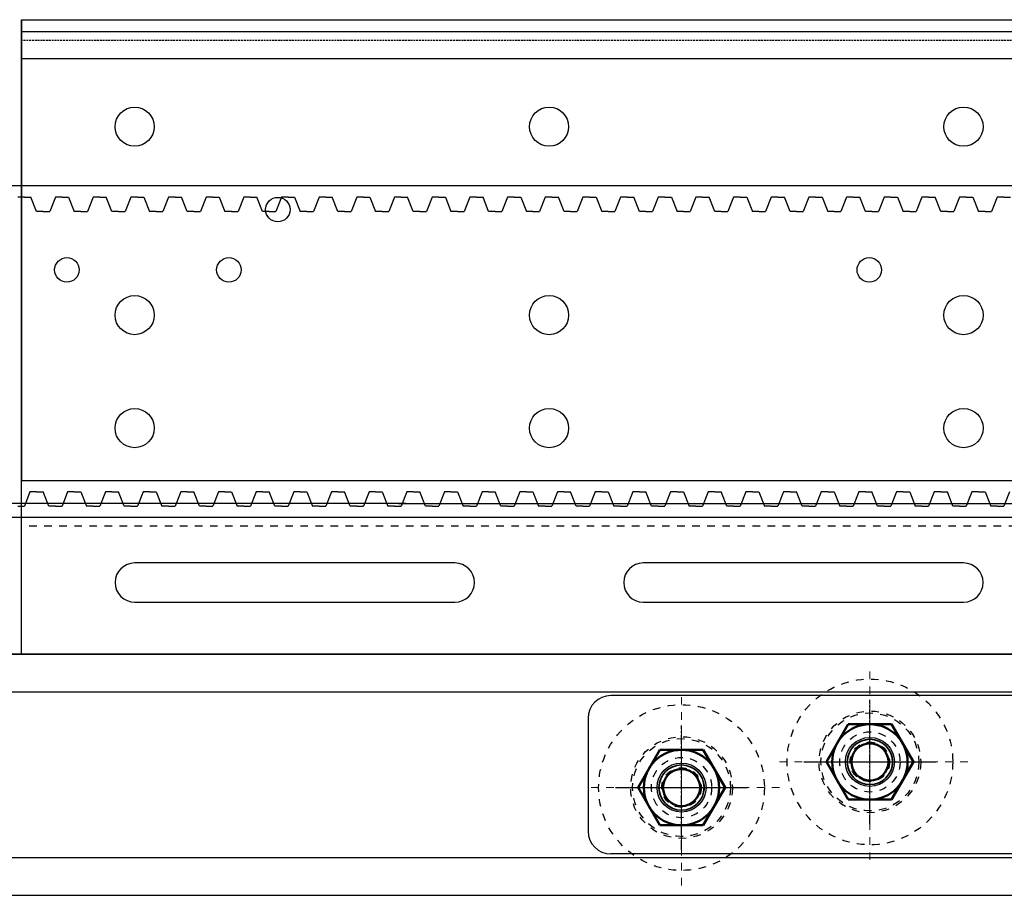
# Model space of a CAD drawing. Units: millimetres. Extents: x 617 to 3617, y 817 to 3972.
# Drawn here: x 2471 to 2602, y 1207 to 1323 of the extents above; entities that cross this region are included whole.
import ezdxf

# ---------------------------------------------------------------- set-up
doc = ezdxf.new("R2010")
doc.units = ezdxf.units.MM
for name, pattern in [('CENTER', [2, 1.25, -0.25, 0.25, -0.25]), ('DOT', [2, 1, -1]), ('HIDDEN', [0.375, 0.25, -0.125]), ('WACOM_LSTYLE_M1', [24, 12, 12]), ('WACOM_LSTYLE_M3', [2, 1, -1])]:
    doc.linetypes.add(name, pattern=pattern)
for name, color, linetype in [('000', 7, 'WACOM_LSTYLE_M1'), ('20', 7, 'Continuous'), ('CENTER', 1, 'CENTER'), ('ケース', 7, 'Continuous'), ('ベアリング', 7, 'Continuous'), ('図枠', 7, 'Continuous')]:
    doc.layers.add(name, color=color, linetype=linetype)
doc.layers.add('Visible', color=7, linetype='Continuous', lineweight=50)
doc.layers.add('Visible Narrow', color=2, linetype='Continuous', lineweight=35)

msp = doc.modelspace()

# ---------------------------------------------------------------- linework, layer by layer
at = {"linetype": 'ByBlock'}
for p, q in [((2471.4309, 1322.8875), (2471.4309, 1261.6875)), ((2699.2885, 1300.8298), (1563.2885, 1300.8298)), ((2471.7885, 1299.3298), (2470.9135, 1299.3298)), ((2471.7885, 1299.3298), (2472.6635, 1299.3298)), ((2473.4135, 1297.4198), (2472.6635, 1299.3298)), ((2475.9135, 1299.3298), (2475.1635, 1297.4198)), ((2476.7885, 1299.3298), (2475.9135, 1299.3298)), ((2476.7885, 1299.3298), (2477.6635, 1299.3298)), ((2477.6635, 1299.3298), (2478.4135, 1297.4198)), ((2480.9135, 1299.3298), (2480.1635, 1297.4198)), ((2481.7885, 1299.3298), (2480.9135, 1299.3298)), ((2481.7885, 1299.3298), (2482.6635, 1299.3298)), ((2483.4135, 1297.4198), (2482.6635, 1299.3298)), ((2485.9135, 1299.3298), (2485.1635, 1297.4198)), ((2486.7885, 1299.3298), (2485.9135, 1299.3298)), ((2486.7885, 1299.3298), (2487.6635, 1299.3298)), ((2487.6635, 1299.3298), (2488.4135, 1297.4198)), ((2490.9135, 1299.3298), (2490.1635, 1297.4198)), ((2491.7885, 1299.3298), (2490.9135, 1299.3298)), ((2491.7885, 1299.3298), (2492.6635, 1299.3298)), ((2493.4135, 1297.4198), (2492.6635, 1299.3298)), ((2495.9135, 1299.3298), (2495.1635, 1297.4198)), ((2496.7885, 1299.3298), (2495.9135, 1299.3298)), ((2496.7885, 1299.3298), (2497.6635, 1299.3298)), ((2497.6635, 1299.3298), (2498.4135, 1297.4198)), ((2500.9135, 1299.3298), (2500.1635, 1297.4198)), ((2501.7885, 1299.3298), (2500.9135, 1299.3298)), ((2501.7885, 1299.3298), (2502.6635, 1299.3298)), ((2503.4135, 1297.4198), (2502.6635, 1299.3298)), ((2505.9135, 1299.3298), (2505.1635, 1297.4198)), ((2506.7885, 1299.3298), (2505.9135, 1299.3298)), ((2506.7885, 1299.3298), (2507.6635, 1299.3298)), ((2507.6635, 1299.3298), (2508.4135, 1297.4198)), ((2510.9135, 1299.3298), (2510.1635, 1297.4198)), ((2511.7885, 1299.3298), (2510.9135, 1299.3298)), ((2511.7885, 1299.3298), (2512.6635, 1299.3298)), ((2513.4135, 1297.4198), (2512.6635, 1299.3298)), ((2515.9135, 1299.3298), (2515.1635, 1297.4198)), ((2516.7885, 1299.3298), (2515.9135, 1299.3298)), ((2516.7885, 1299.3298), (2517.6635, 1299.3298)), ((2517.6635, 1299.3298), (2518.4135, 1297.4198)), ((2520.9135, 1299.3298), (2520.1635, 1297.4198)), ((2521.7885, 1299.3298), (2520.9135, 1299.3298)), ((2521.7885, 1299.3298), (2522.6635, 1299.3298)), ((2523.4135, 1297.4198), (2522.6635, 1299.3298)), ((2525.9135, 1299.3298), (2525.1635, 1297.4198)), ((2526.7885, 1299.3298), (2525.9135, 1299.3298)), ((2526.7885, 1299.3298), (2527.6635, 1299.3298)), ((2527.6635, 1299.3298), (2528.4135, 1297.4198)), ((2530.9135, 1299.3298), (2530.1635, 1297.4198)), ((2531.7885, 1299.3298), (2530.9135, 1299.3298)), ((2531.7885, 1299.3298), (2532.6635, 1299.3298)), ((2533.4135, 1297.4198), (2532.6635, 1299.3298)), ((2535.9135, 1299.3298), (2535.1635, 1297.4198)), ((2536.7885, 1299.3298), (2535.9135, 1299.3298)), ((2536.7885, 1299.3298), (2537.6635, 1299.3298)), ((2537.6635, 1299.3298), (2538.4135, 1297.4198)), ((2540.9135, 1299.3298), (2540.1635, 1297.4198)), ((2541.7885, 1299.3298), (2540.9135, 1299.3298)), ((2541.7885, 1299.3298), (2542.6635, 1299.3298)), ((2543.4135, 1297.4198), (2542.6635, 1299.3298)), ((2545.9135, 1299.3298), (2545.1635, 1297.4198)), ((2546.7885, 1299.3298), (2545.9135, 1299.3298)), ((2546.7885, 1299.3298), (2547.6635, 1299.3298)), ((2547.6635, 1299.3298), (2548.4135, 1297.4198)), ((2550.9135, 1299.3298), (2550.1635, 1297.4198)), ((2551.7885, 1299.3298), (2550.9135, 1299.3298)), ((2551.7885, 1299.3298), (2552.6635, 1299.3298)), ((2553.4135, 1297.4198), (2552.6635, 1299.3298)), ((2555.9135, 1299.3298), (2555.1635, 1297.4198)), ((2556.7885, 1299.3298), (2555.9135, 1299.3298)), ((2556.7885, 1299.3298), (2557.6635, 1299.3298)), ((2557.6635, 1299.3298), (2558.4135, 1297.4198)), ((2560.9135, 1299.3298), (2560.1635, 1297.4198)), ((2561.7885, 1299.3298), (2560.9135, 1299.3298)), ((2561.7885, 1299.3298), (2562.6635, 1299.3298)), ((2563.4135, 1297.4198), (2562.6635, 1299.3298)), ((2565.9135, 1299.3298), (2565.1635, 1297.4198)), ((2566.7885, 1299.3298), (2565.9135, 1299.3298)), ((2566.7885, 1299.3298), (2567.6635, 1299.3298)), ((2567.6635, 1299.3298), (2568.4135, 1297.4198)), ((2570.9135, 1299.3298), (2570.1635, 1297.4198)), ((2571.7885, 1299.3298), (2570.9135, 1299.3298)), ((2571.7885, 1299.3298), (2572.6635, 1299.3298)), ((2573.4135, 1297.4198), (2572.6635, 1299.3298)), ((2575.9135, 1299.3298), (2575.1635, 1297.4198)), ((2576.7885, 1299.3298), (2575.9135, 1299.3298)), ((2576.7885, 1299.3298), (2577.6635, 1299.3298)), ((2577.6635, 1299.3298), (2578.4135, 1297.4198)), ((2580.9135, 1299.3298), (2580.1635, 1297.4198)), ((2581.7885, 1299.3298), (2580.9135, 1299.3298)), ((2581.7885, 1299.3298), (2582.6635, 1299.3298)), ((2583.4135, 1297.4198), (2582.6635, 1299.3298)), ((2585.9135, 1299.3298), (2585.1635, 1297.4198)), ((2586.7885, 1299.3298), (2585.9135, 1299.3298)), ((2586.7885, 1299.3298), (2587.6635, 1299.3298)), ((2587.6635, 1299.3298), (2588.4135, 1297.4198)), ((2590.9135, 1299.3298), (2590.1635, 1297.4198)), ((2591.7885, 1299.3298), (2590.9135, 1299.3298)), ((2591.7885, 1299.3298), (2592.6635, 1299.3298)), ((2593.4135, 1297.4198), (2592.6635, 1299.3298)), ((2595.9135, 1299.3298), (2595.1635, 1297.4198)), ((2596.7885, 1299.3298), (2595.9135, 1299.3298)), ((2596.7885, 1299.3298), (2597.6635, 1299.3298)), ((2597.6635, 1299.3298), (2598.4135, 1297.4198)), ((2600.9135, 1299.3298), (2600.1635, 1297.4198)), ((2601.7885, 1299.3298), (2600.9135, 1299.3298)), ((2601.7885, 1299.3298), (2602.6635, 1299.3298)), ((2474.2885, 1297.4198), (2473.4135, 1297.4198)), ((2474.2885, 1297.4198), (2475.1635, 1297.4198)), ((2479.2885, 1297.4198), (2478.4135, 1297.4198)), ((2479.2885, 1297.4198), (2480.1635, 1297.4198)), ((2484.2885, 1297.4198), (2483.4135, 1297.4198)), ((2484.2885, 1297.4198), (2485.1635, 1297.4198)), ((2489.2885, 1297.4198), (2488.4135, 1297.4198)), ((2489.2885, 1297.4198), (2490.1635, 1297.4198)), ((2494.2885, 1297.4198), (2493.4135, 1297.4198)), ((2494.2885, 1297.4198), (2495.1635, 1297.4198)), ((2499.2885, 1297.4198), (2498.4135, 1297.4198)), ((2499.2885, 1297.4198), (2500.1635, 1297.4198)), ((2504.2885, 1297.4198), (2503.4135, 1297.4198)), ((2504.2885, 1297.4198), (2505.1635, 1297.4198)), ((2509.2885, 1297.4198), (2508.4135, 1297.4198)), ((2509.2885, 1297.4198), (2510.1635, 1297.4198)), ((2514.2885, 1297.4198), (2513.4135, 1297.4198)), ((2514.2885, 1297.4198), (2515.1635, 1297.4198)), ((2519.2885, 1297.4198), (2518.4135, 1297.4198)), ((2519.2885, 1297.4198), (2520.1635, 1297.4198)), ((2524.2885, 1297.4198), (2523.4135, 1297.4198)), ((2524.2885, 1297.4198), (2525.1635, 1297.4198)), ((2529.2885, 1297.4198), (2528.4135, 1297.4198)), ((2529.2885, 1297.4198), (2530.1635, 1297.4198)), ((2534.2885, 1297.4198), (2533.4135, 1297.4198)), ((2534.2885, 1297.4198), (2535.1635, 1297.4198)), ((2539.2885, 1297.4198), (2538.4135, 1297.4198)), ((2539.2885, 1297.4198), (2540.1635, 1297.4198)), ((2544.2885, 1297.4198), (2543.4135, 1297.4198)), ((2544.2885, 1297.4198), (2545.1635, 1297.4198)), ((2549.2885, 1297.4198), (2548.4135, 1297.4198)), ((2549.2885, 1297.4198), (2550.1635, 1297.4198)), ((2554.2885, 1297.4198), (2553.4135, 1297.4198)), ((2554.2885, 1297.4198), (2555.1635, 1297.4198)), ((2559.2885, 1297.4198), (2558.4135, 1297.4198)), ((2559.2885, 1297.4198), (2560.1635, 1297.4198)), ((2564.2885, 1297.4198), (2563.4135, 1297.4198)), ((2564.2885, 1297.4198), (2565.1635, 1297.4198)), ((2569.2885, 1297.4198), (2568.4135, 1297.4198)), ((2569.2885, 1297.4198), (2570.1635, 1297.4198)), ((2574.2885, 1297.4198), (2573.4135, 1297.4198)), ((2574.2885, 1297.4198), (2575.1635, 1297.4198)), ((2579.2885, 1297.4198), (2578.4135, 1297.4198)), ((2579.2885, 1297.4198), (2580.1635, 1297.4198)), ((2584.2885, 1297.4198), (2583.4135, 1297.4198)), ((2584.2885, 1297.4198), (2585.1635, 1297.4198)), ((2589.2885, 1297.4198), (2588.4135, 1297.4198)), ((2589.2885, 1297.4198), (2590.1635, 1297.4198)), ((2594.2885, 1297.4198), (2593.4135, 1297.4198)), ((2594.2885, 1297.4198), (2595.1635, 1297.4198)), ((2599.2885, 1297.4198), (2598.4135, 1297.4198)), ((2599.2885, 1297.4198), (2600.1635, 1297.4198)), ((2611.4309, 1261.6875), (2471.4309, 1261.6875)), ((2472.5385, 1260.2398), (2471.7885, 1258.3298)), ((2473.4135, 1260.2398), (2472.5385, 1260.2398)), ((2473.4135, 1260.2398), (2474.2885, 1260.2398)), ((2475.0385, 1258.3298), (2474.2885, 1260.2398)), ((2477.5385, 1260.2398), (2476.7885, 1258.3298)), ((2478.4135, 1260.2398), (2477.5385, 1260.2398)), ((2478.4135, 1260.2398), (2479.2885, 1260.2398)), ((2479.2885, 1260.2398), (2480.0385, 1258.3298)), ((2482.5385, 1260.2398), (2481.7885, 1258.3298)), ((2483.4135, 1260.2398), (2482.5385, 1260.2398)), ((2483.4135, 1260.2398), (2484.2885, 1260.2398)), ((2485.0385, 1258.3298), (2484.2885, 1260.2398)), ((2487.5385, 1260.2398), (2486.7885, 1258.3298)), ((2488.4135, 1260.2398), (2487.5385, 1260.2398)), ((2488.4135, 1260.2398), (2489.2885, 1260.2398)), ((2489.2885, 1260.2398), (2490.0385, 1258.3298)), ((2492.5385, 1260.2398), (2491.7885, 1258.3298)), ((2493.4135, 1260.2398), (2492.5385, 1260.2398)), ((2493.4135, 1260.2398), (2494.2885, 1260.2398)), ((2495.0385, 1258.3298), (2494.2885, 1260.2398)), ((2497.5385, 1260.2398), (2496.7885, 1258.3298)), ((2498.4135, 1260.2398), (2497.5385, 1260.2398)), ((2498.4135, 1260.2398), (2499.2885, 1260.2398)), ((2499.2885, 1260.2398), (2500.0385, 1258.3298)), ((2502.5385, 1260.2398), (2501.7885, 1258.3298)), ((2503.4135, 1260.2398), (2502.5385, 1260.2398)), ((2503.4135, 1260.2398), (2504.2885, 1260.2398)), ((2505.0385, 1258.3298), (2504.2885, 1260.2398)), ((2507.5385, 1260.2398), (2506.7885, 1258.3298)), ((2508.4135, 1260.2398), (2507.5385, 1260.2398)), ((2508.4135, 1260.2398), (2509.2885, 1260.2398)), ((2509.2885, 1260.2398), (2510.0385, 1258.3298)), ((2512.5385, 1260.2398), (2511.7885, 1258.3298)), ((2513.4135, 1260.2398), (2512.5385, 1260.2398)), ((2513.4135, 1260.2398), (2514.2885, 1260.2398)), ((2515.0385, 1258.3298), (2514.2885, 1260.2398)), ((2517.5385, 1260.2398), (2516.7885, 1258.3298)), ((2518.4135, 1260.2398), (2517.5385, 1260.2398)), ((2518.4135, 1260.2398), (2519.2885, 1260.2398)), ((2519.2885, 1260.2398), (2520.0385, 1258.3298)), ((2522.5385, 1260.2398), (2521.7885, 1258.3298)), ((2523.4135, 1260.2398), (2522.5385, 1260.2398)), ((2523.4135, 1260.2398), (2524.2885, 1260.2398)), ((2525.0385, 1258.3298), (2524.2885, 1260.2398)), ((2527.5385, 1260.2398), (2526.7885, 1258.3298)), ((2528.4135, 1260.2398), (2527.5385, 1260.2398)), ((2528.4135, 1260.2398), (2529.2885, 1260.2398)), ((2529.2885, 1260.2398), (2530.0385, 1258.3298)), ((2532.5385, 1260.2398), (2531.7885, 1258.3298)), ((2533.4135, 1260.2398), (2532.5385, 1260.2398)), ((2533.4135, 1260.2398), (2534.2885, 1260.2398)), ((2535.0385, 1258.3298), (2534.2885, 1260.2398)), ((2537.5385, 1260.2398), (2536.7885, 1258.3298)), ((2538.4135, 1260.2398), (2537.5385, 1260.2398)), ((2538.4135, 1260.2398), (2539.2885, 1260.2398)), ((2539.2885, 1260.2398), (2540.0385, 1258.3298)), ((2542.5385, 1260.2398), (2541.7885, 1258.3298)), ((2543.4135, 1260.2398), (2542.5385, 1260.2398)), ((2543.4135, 1260.2398), (2544.2885, 1260.2398)), ((2545.0385, 1258.3298), (2544.2885, 1260.2398)), ((2547.5385, 1260.2398), (2546.7885, 1258.3298)), ((2548.4135, 1260.2398), (2547.5385, 1260.2398)), ((2548.4135, 1260.2398), (2549.2885, 1260.2398)), ((2549.2885, 1260.2398), (2550.0385, 1258.3298)), ((2552.5385, 1260.2398), (2551.7885, 1258.3298)), ((2553.4135, 1260.2398), (2552.5385, 1260.2398)), ((2553.4135, 1260.2398), (2554.2885, 1260.2398)), ((2555.0385, 1258.3298), (2554.2885, 1260.2398)), ((2557.5385, 1260.2398), (2556.7885, 1258.3298)), ((2558.4135, 1260.2398), (2557.5385, 1260.2398)), ((2558.4135, 1260.2398), (2559.2885, 1260.2398)), ((2559.2885, 1260.2398), (2560.0385, 1258.3298)), ((2562.5385, 1260.2398), (2561.7885, 1258.3298)), ((2563.4135, 1260.2398), (2562.5385, 1260.2398)), ((2563.4135, 1260.2398), (2564.2885, 1260.2398)), ((2565.0385, 1258.3298), (2564.2885, 1260.2398)), ((2567.5385, 1260.2398), (2566.7885, 1258.3298)), ((2568.4135, 1260.2398), (2567.5385, 1260.2398)), ((2568.4135, 1260.2398), (2569.2885, 1260.2398)), ((2569.2885, 1260.2398), (2570.0385, 1258.3298)), ((2572.5385, 1260.2398), (2571.7885, 1258.3298)), ((2573.4135, 1260.2398), (2572.5385, 1260.2398)), ((2573.4135, 1260.2398), (2574.2885, 1260.2398)), ((2575.0385, 1258.3298), (2574.2885, 1260.2398)), ((2577.5385, 1260.2398), (2576.7885, 1258.3298)), ((2578.4135, 1260.2398), (2577.5385, 1260.2398)), ((2578.4135, 1260.2398), (2579.2885, 1260.2398)), ((2579.2885, 1260.2398), (2580.0385, 1258.3298)), ((2582.5385, 1260.2398), (2581.7885, 1258.3298)), ((2583.4135, 1260.2398), (2582.5385, 1260.2398)), ((2583.4135, 1260.2398), (2584.2885, 1260.2398)), ((2585.0385, 1258.3298), (2584.2885, 1260.2398)), ((2587.5385, 1260.2398), (2586.7885, 1258.3298)), ((2588.4135, 1260.2398), (2587.5385, 1260.2398)), ((2588.4135, 1260.2398), (2589.2885, 1260.2398)), ((2589.2885, 1260.2398), (2590.0385, 1258.3298)), ((2592.5385, 1260.2398), (2591.7885, 1258.3298)), ((2593.4135, 1260.2398), (2592.5385, 1260.2398)), ((2593.4135, 1260.2398), (2594.2885, 1260.2398)), ((2595.0385, 1258.3298), (2594.2885, 1260.2398)), ((2597.5385, 1260.2398), (2596.7885, 1258.3298)), ((2598.4135, 1260.2398), (2597.5385, 1260.2398)), ((2598.4135, 1260.2398), (2599.2885, 1260.2398)), ((2599.2885, 1260.2398), (2600.0385, 1258.3298)), ((2602.5385, 1260.2398), (2601.7885, 1258.3298)), ((2522.4309, 1258.6875), (2339.4309, 1258.6875)), ((2521.4309, 1258.6875), (2661.4309, 1258.6875)), ((2470.9135, 1258.3298), (2471.7885, 1258.3298)), ((2475.9135, 1258.3298), (2475.0385, 1258.3298)), ((2475.9135, 1258.3298), (2476.7885, 1258.3298)), ((2480.9135, 1258.3298), (2480.0385, 1258.3298)), ((2480.9135, 1258.3298), (2481.7885, 1258.3298)), ((2485.9135, 1258.3298), (2485.0385, 1258.3298)), ((2485.9135, 1258.3298), (2486.7885, 1258.3298)), ((2490.9135, 1258.3298), (2490.0385, 1258.3298)), ((2490.9135, 1258.3298), (2491.7885, 1258.3298)), ((2495.9135, 1258.3298), (2495.0385, 1258.3298)), ((2495.9135, 1258.3298), (2496.7885, 1258.3298)), ((2500.9135, 1258.3298), (2500.0385, 1258.3298)), ((2500.9135, 1258.3298), (2501.7885, 1258.3298)), ((2505.9135, 1258.3298), (2505.0385, 1258.3298)), ((2505.9135, 1258.3298), (2506.7885, 1258.3298)), ((2510.9135, 1258.3298), (2510.0385, 1258.3298)), ((2510.9135, 1258.3298), (2511.7885, 1258.3298)), ((2515.9135, 1258.3298), (2515.0385, 1258.3298)), ((2515.9135, 1258.3298), (2516.7885, 1258.3298)), ((2520.9135, 1258.3298), (2520.0385, 1258.3298)), ((2520.9135, 1258.3298), (2521.7885, 1258.3298)), ((2525.9135, 1258.3298), (2525.0385, 1258.3298)), ((2525.9135, 1258.3298), (2526.7885, 1258.3298)), ((2530.9135, 1258.3298), (2530.0385, 1258.3298)), ((2530.9135, 1258.3298), (2531.7885, 1258.3298)), ((2535.9135, 1258.3298), (2535.0385, 1258.3298)), ((2535.9135, 1258.3298), (2536.7885, 1258.3298)), ((2540.9135, 1258.3298), (2540.0385, 1258.3298)), ((2540.9135, 1258.3298), (2541.7885, 1258.3298)), ((2545.9135, 1258.3298), (2545.0385, 1258.3298)), ((2545.9135, 1258.3298), (2546.7885, 1258.3298)), ((2550.9135, 1258.3298), (2550.0385, 1258.3298)), ((2550.9135, 1258.3298), (2551.7885, 1258.3298)), ((2555.9135, 1258.3298), (2555.0385, 1258.3298)), ((2555.9135, 1258.3298), (2556.7885, 1258.3298)), ((2560.9135, 1258.3298), (2560.0385, 1258.3298)), ((2560.9135, 1258.3298), (2561.7885, 1258.3298)), ((2565.9135, 1258.3298), (2565.0385, 1258.3298)), ((2565.9135, 1258.3298), (2566.7885, 1258.3298)), ((2570.9135, 1258.3298), (2570.0385, 1258.3298)), ((2570.9135, 1258.3298), (2571.7885, 1258.3298)), ((2575.9135, 1258.3298), (2575.0385, 1258.3298)), ((2575.9135, 1258.3298), (2576.7885, 1258.3298)), ((2580.9135, 1258.3298), (2580.0385, 1258.3298)), ((2580.9135, 1258.3298), (2581.7885, 1258.3298)), ((2585.9135, 1258.3298), (2585.0385, 1258.3298)), ((2585.9135, 1258.3298), (2586.7885, 1258.3298)), ((2590.9135, 1258.3298), (2590.0385, 1258.3298)), ((2590.9135, 1258.3298), (2591.7885, 1258.3298)), ((2595.9135, 1258.3298), (2595.0385, 1258.3298)), ((2595.9135, 1258.3298), (2596.7885, 1258.3298)), ((2600.9135, 1258.3298), (2600.0385, 1258.3298)), ((2600.9135, 1258.3298), (2601.7885, 1258.3298)), ((2699.2885, 1256.8298), (1563.2885, 1256.8298)), ((2471.4309, 1238.6875), (2471.4309, 1255.6875)), ((1716.4435, 1238.6875), (2716.4435, 1238.6875)), ((2471.4309, 1238.6875), (2321.4309, 1238.6875)), ((2611.4309, 1238.6875), (2471.4309, 1238.6875)), ((2611.4435, 1238.6875), (2471.4435, 1238.6875)), ((2522.4309, 1238.6875), (2521.4309, 1238.6875)), ((1716.4309, 1233.6875), (2716.4309, 1233.6875)), ((2621.609, 1233.1875), (2549.609, 1233.1875)), ((1516.4309, 1211.6875), (2716.4309, 1211.6875)), ((2546.609, 1212.1875), (2546.609, 1212.1875)), ((2621.609, 1212.1875), (2549.609, 1212.1875)), ((1516.4309, 1206.6875), (2716.4309, 1206.6875))]:
    msp.add_line(p, q, dxfattribs=at)
at = {"linetype": 'WACOM_LSTYLE_M3'}
msp.add_line((2611.4309, 1255.6875), (2471.4309, 1255.6875), dxfattribs=at)
at = {"color": 7, "linetype": 'CENTER'}
for p, q in [((2584.009, 1216.1375), (2584.009, 1232.6375)), ((2559.009, 1212.7375), (2559.009, 1229.2375)), ((2578.3433, 1224.3875), (2591.1012, 1224.3875)), ((2550.759, 1220.9875), (2567.259, 1220.9875))]:
    msp.add_line(p, q, dxfattribs=at)
at = {"color": 7, "linetype": 'Continuous'}
for centre in [(2584.009, 1224.3875), (2559.009, 1220.9875)]:
    msp.add_circle(centre, 3.25, dxfattribs=at)
at = {"linetype": 'ByBlock'}
msp.add_arc((2549.609, 1230.1875), 3, 90, 180, dxfattribs=at)
at = {"layer": '000', "color": 0, "linetype": 'DOT'}
for centre, radius in [((2584.009, 1224.3875), 6.5), ((2584.009, 1224.3875), 4), ((2559.009, 1220.9875), 6.5), ((2559.009, 1220.9875), 4)]:
    msp.add_circle(centre, radius, dxfattribs=at)
at = {"layer": '20', "color": 0, "linetype": 'Continuous'}
for p, q in [((2471.4309, 1322.8875), (2611.4309, 1322.8875)), ((2471.4309, 1238.6875), (2471.4309, 1322.8875)), ((2611.4309, 1321.2875), (2471.4309, 1321.2875)), ((2611.4309, 1317.6875), (2471.4309, 1317.6875)), ((2528.9309, 1250.7875), (2486.4309, 1250.7875)), ((2596.4309, 1250.7875), (2553.9309, 1250.7875)), ((2486.4309, 1245.5875), (2528.9309, 1245.5875)), ((2553.9309, 1245.5875), (2596.4309, 1245.5875)), ((2662.4309, 1238.6875), (2522.4309, 1238.6875))]:
    msp.add_line(p, q, dxfattribs=at)
at = {"layer": '20', "color": 0, "linetype": 'HIDDEN'}
msp.add_line((2611.4309, 1320.1375), (2471.4309, 1320.1375), dxfattribs=at)
at = {"layer": '20', "color": 0, "linetype": 'Continuous'}
for centre, radius in [((2486.4309, 1308.6875), 2.6), ((2541.4309, 1308.6875), 2.6), ((2596.4309, 1308.6875), 2.6), ((2505.4309, 1297.6875), 1.625), ((2477.4309, 1289.6875), 1.625), ((2498.9309, 1289.6875), 1.625), ((2583.9309, 1289.6875), 1.625), ((2486.4309, 1283.6875), 2.6), ((2541.4309, 1283.6875), 2.6), ((2596.4309, 1283.6875), 2.6), ((2486.4309, 1268.6875), 2.6), ((2541.4309, 1268.6875), 2.6), ((2596.4309, 1268.6875), 2.6)]:
    msp.add_circle(centre, radius, dxfattribs=at)
for centre, start, end in [((2486.4309, 1248.1875), 90, 270), ((2528.9309, 1248.1875), 270, 90), ((2553.9309, 1248.1875), 90, 270), ((2596.4309, 1248.1875), 270, 90)]:
    msp.add_arc(centre, 2.6, start, end, dxfattribs=at)
at = {"layer": 'CENTER', "linetype": 'ByBlock'}
for p, q in [((2575.2355, 1224.3875), (2592.7825, 1224.3875)), ((2550.2355, 1220.9875), (2567.7825, 1220.9875))]:
    msp.add_line(p, q, dxfattribs=at)
at = {"layer": 'Visible', "linetype": 'ByBlock'}
for p, q in [((2578.2355, 1224.3875), (2581.1223, 1229.3875)), ((2581.1223, 1229.3875), (2586.8958, 1229.3875)), ((2586.8958, 1229.3875), (2589.7825, 1224.3875)), ((2553.2355, 1220.9875), (2556.1223, 1225.9875)), ((2556.1223, 1225.9875), (2561.8958, 1225.9875)), ((2561.8958, 1225.9875), (2564.7825, 1220.9875)), ((2581.1223, 1219.3875), (2578.2355, 1224.3875)), ((2589.7825, 1224.3875), (2586.8958, 1219.3875)), ((2556.1223, 1215.9875), (2553.2355, 1220.9875)), ((2564.7825, 1220.9875), (2561.8958, 1215.9875)), ((2586.8958, 1219.3875), (2581.1223, 1219.3875)), ((2561.8958, 1215.9875), (2556.1223, 1215.9875))]:
    msp.add_line(p, q, dxfattribs=at)
for centre, radius in [((2584.009, 1224.3875), 5), ((2559.009, 1220.9875), 5), ((2584.009, 1224.3875), 2.4587), ((2559.009, 1220.9875), 2.4587)]:
    msp.add_circle(centre, radius, dxfattribs=at)
at = {"layer": 'Visible Narrow', "linetype": 'ByBlock'}
for centre in [(2584.009, 1224.3875), (2559.009, 1220.9875)]:
    msp.add_circle(centre, 3, dxfattribs=at)
at = {"layer": 'ケース', "linetype": 'DOT', "lineweight": 30}
for centre, radius in [((2584.009, 1224.3875), 2.6195), ((2584.009, 1224.3875), 2.4469), ((2559.009, 1220.9875), 2.6195), ((2559.009, 1220.9875), 2.4469)]:
    msp.add_circle(centre, radius, dxfattribs=at)
at = {"layer": 'ベアリング', "color": 253, "linetype": 'DOT', "lineweight": 9}
for p, q in [((2584.009, 1211.3875), (2584.009, 1237.3875)), ((2559.009, 1207.9875), (2559.009, 1233.9875)), ((2597.009, 1224.3875), (2571.009, 1224.3875)), ((2572.009, 1220.9875), (2546.009, 1220.9875))]:
    msp.add_line(p, q, dxfattribs=at)
at = {"layer": 'ベアリング', "linetype": 'DOT', "lineweight": 30}
for centre, radius in [((2584.009, 1224.3875), 11), ((2559.009, 1220.9875), 11), ((2584.009, 1224.3875), 6.75), ((2559.009, 1220.9875), 6.75), ((2584.009, 1224.3875), 3), ((2559.009, 1220.9875), 3)]:
    msp.add_circle(centre, radius, dxfattribs=at)
at = {"layer": '図枠', "color": 3, "linetype": 'WACOM_LSTYLE_M1', "lineweight": 100}
for p, q in [((2549.609, 1233.1875), (2549.609, 1233.1875)), ((2546.609, 1230.1875), (2546.609, 1230.1875)), ((2546.609, 1230.1875), (2546.609, 1230.1875)), ((2546.609, 1215.1875), (2546.609, 1215.1875)), ((2549.609, 1212.1875), (2549.609, 1212.1875))]:
    msp.add_line(p, q, dxfattribs=at)
at = {"layer": '図枠', "linetype": 'WACOM_LSTYLE_M1'}
msp.add_line((2546.609, 1230.1875), (2546.609, 1215.1875), dxfattribs=at)
msp.add_arc((2549.609, 1215.1875), 3, 180, 270, dxfattribs=at)

doc.saveas('drawing.dxf')
